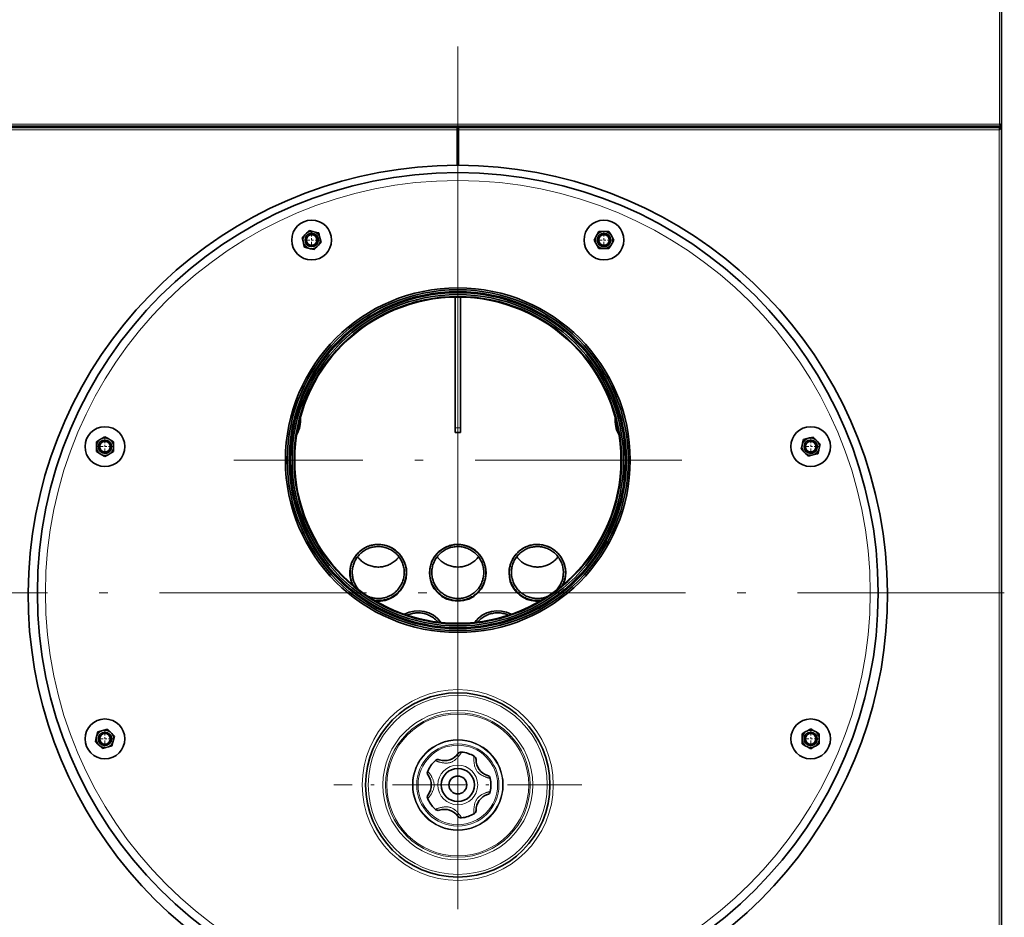
# Model space of a CAD drawing. Extents: x 0 to 420, y 0 to 297.
# Drawn here: x 47 to 104, y 173 to 225 of the extents above; entities that cross this region are included whole.
import ezdxf

# ---------------------------------------------------------------- set-up
doc = ezdxf.new("R2010")
doc.units = 0
doc.linetypes.add('DASHDOT', pattern=[18.5, 12, -3, 0.5, -3])

msp = doc.modelspace()

# ---------------------------------------------------------------- linework, layer by layer
at = {"color": 7, "lineweight": 13}
for p, q in [((103.991, 268.507), (103.991, 219.214)), ((41.16, 219.214), (103.991, 219.214)), ((72.537, 218.876), (41.175, 218.876)), ((72.614, 218.876), (103.975, 218.876)), ((103.975, 167.23), (103.975, 218.876))]:
    msp.add_line(p, q, dxfattribs=at)
at = {"color": 7, "lineweight": 35}
for p, q in [((104.114, 268.63), (104.114, 219.153)), ((41.037, 219.091), (104.114, 219.091)), ((72.537, 219.014), (41.098, 219.014)), ((72.614, 219.014), (104.052, 219.014)), ((104.114, 167.091), (104.114, 219.014))]:
    msp.add_line(p, q, dxfattribs=at)
at = {"color": 7, "linetype": 'DASHDOT', "lineweight": 13}
for p, q in [((72.575, 223.714), (72.575, 160.314)), ((72.575, 212.707), (72.575, 186.707)), ((85.575, 199.707), (59.575, 199.707)), ((104.275, 192.014), (40.875, 192.014))]:
    msp.add_line(p, q, dxfattribs=at)
at = {"color": 7, "lineweight": 35, "ltscale": 0.003462}
for p, q in [((72.537, 218.876), (72.537, 219.014)), ((72.614, 218.876), (72.614, 219.014))]:
    msp.add_line(p, q, dxfattribs=at)
at = {"color": 7, "lineweight": 35, "ltscale": 0.051347}
for p, q in [((72.537, 218.876), (72.537, 216.822)), ((72.614, 218.876), (72.614, 216.822))]:
    msp.add_line(p, q, dxfattribs=at)
at = {"color": 7, "lineweight": 35, "ltscale": 0.001923}
for p, q in [((101.421, 219.014), (101.421, 219.091)), ((102.575, 219.014), (102.575, 219.091)), ((104.114, 219.014), (104.114, 219.091))]:
    msp.add_line(p, q, dxfattribs=at)
at = {"color": 7, "lineweight": 13, "ltscale": 0.026923}
msp.add_line((101.421, 219.03), (102.498, 219.03), dxfattribs=at)
at = {"color": 7, "lineweight": 35, "ltscale": 0.001538}
for p, q in [((102.498, 219.03), (102.498, 219.091)), ((104.114, 219.014), (104.052, 219.014)), ((104.114, 219.091), (104.114, 219.153))]:
    msp.add_line(p, q, dxfattribs=at)
at = {"color": 7, "lineweight": 35, "ltscale": 0.000384521}
msp.add_line((102.498, 219.014), (102.498, 219.03), dxfattribs=at)
at = {"color": 7, "lineweight": 13, "ltscale": 0.001923}
for p, q in [((102.514, 219.091), (102.514, 219.014)), ((102.698, 219.014), (102.698, 219.091)), ((103.991, 219.014), (103.991, 219.091))]:
    msp.add_line(p, q, dxfattribs=at)
at = {"color": 7, "lineweight": 35, "ltscale": 0.005433}
for p, q in [((63.794, 212.886), (63.948, 213.039)), ((63.948, 213.039), (64.158, 212.983)), ((63.54, 212.631), (63.693, 212.785)), ((63.596, 212.421), (63.54, 212.631)), ((64.296, 212.946), (64.505, 212.89)), ((64.562, 212.68), (64.505, 212.89)), ((64.655, 212.332), (64.599, 212.542)), ((80.476, 212.482), (80.584, 212.67)), ((80.584, 212.293), (80.476, 212.482)), ((80.656, 212.793), (80.764, 212.982)), ((80.764, 212.982), (80.982, 212.982)), ((81.124, 212.982), (81.342, 212.982)), ((81.45, 212.793), (81.342, 212.982)), ((81.63, 212.482), (81.522, 212.67)), ((81.522, 212.293), (81.63, 212.482)), ((63.689, 212.073), (63.633, 212.283)), ((63.689, 212.073), (63.899, 212.017)), ((64.037, 211.98), (64.247, 211.924)), ((64.247, 211.924), (64.4, 212.078)), ((64.501, 212.179), (64.655, 212.332)), ((80.764, 211.982), (80.656, 212.17)), ((80.764, 211.982), (80.982, 211.982)), ((81.124, 211.982), (81.342, 211.982)), ((81.342, 211.982), (81.45, 212.17)), ((51.919, 200.961), (52.108, 201.069)), ((52.108, 201.069), (52.296, 200.961)), ((92.982, 200.994), (93.192, 201.05)), ((93.192, 201.05), (93.346, 200.896)), ((51.608, 200.781), (51.796, 200.889)), ((51.608, 200.563), (51.608, 200.781)), ((52.419, 200.889), (52.608, 200.781)), ((52.608, 200.563), (52.608, 200.781)), ((92.485, 200.343), (92.541, 200.553)), ((92.578, 200.69), (92.634, 200.9)), ((92.634, 200.9), (92.844, 200.957)), ((93.447, 200.795), (93.6, 200.642)), ((93.544, 200.432), (93.6, 200.642)), ((51.608, 200.203), (51.608, 200.421)), ((51.608, 200.203), (51.796, 200.095)), ((51.919, 200.023), (52.108, 199.915)), ((52.108, 199.915), (52.296, 200.023)), ((52.419, 200.095), (52.608, 200.203)), ((52.608, 200.203), (52.608, 200.421)), ((92.485, 200.343), (92.639, 200.189)), ((92.74, 200.088), (92.893, 199.934)), ((92.893, 199.934), (93.103, 199.991)), ((93.241, 200.028), (93.451, 200.084)), ((93.451, 200.084), (93.507, 200.294)), ((51.643, 183.735), (51.699, 183.945)), ((51.699, 183.945), (51.909, 184.001)), ((52.047, 184.038), (52.257, 184.094)), ((52.411, 183.94), (52.257, 184.094)), ((92.543, 183.825), (92.731, 183.934)), ((92.854, 184.005), (93.043, 184.114)), ((93.043, 184.114), (93.231, 184.005)), ((93.354, 183.934), (93.543, 183.825)), ((51.55, 183.387), (51.606, 183.597)), ((51.704, 183.233), (51.55, 183.387)), ((52.665, 183.686), (52.512, 183.839)), ((52.516, 183.128), (52.572, 183.338)), ((52.609, 183.476), (52.665, 183.686)), ((92.543, 183.608), (92.543, 183.825)), ((92.543, 183.248), (92.543, 183.465)), ((93.543, 183.608), (93.543, 183.825)), ((93.543, 183.248), (93.543, 183.465)), ((51.958, 182.979), (51.805, 183.132)), ((51.958, 182.979), (52.168, 183.035)), ((52.306, 183.072), (52.516, 183.128)), ((92.543, 183.248), (92.731, 183.139)), ((92.854, 183.068), (93.043, 182.959)), ((93.043, 182.959), (93.231, 183.068)), ((93.354, 183.139), (93.543, 183.248))]:
    msp.add_line(p, q, dxfattribs=at)
at = {"color": 7, "linetype": 'DASHDOT', "lineweight": 13, "ltscale": 0.025}
for p, q in [((64.597, 212.482), (63.597, 212.482)), ((64.097, 212.982), (64.097, 211.982)), ((81.553, 212.482), (80.553, 212.482)), ((81.053, 212.982), (81.053, 211.982)), ((52.608, 200.492), (51.608, 200.492)), ((52.108, 200.992), (52.108, 199.992)), ((93.543, 200.492), (92.543, 200.492)), ((93.043, 200.992), (93.043, 199.992)), ((52.108, 184.036), (52.108, 183.036)), ((93.043, 184.036), (93.043, 183.036)), ((52.608, 183.536), (51.608, 183.536)), ((93.543, 183.536), (92.543, 183.536))]:
    msp.add_line(p, q, dxfattribs=at)
at = {"color": 7, "lineweight": 35, "ltscale": 0.003568}
for p, q in [((63.794, 212.886), (63.693, 212.785)), ((64.296, 212.946), (64.158, 212.983)), ((64.599, 212.542), (64.562, 212.68)), ((80.656, 212.793), (80.584, 212.67)), ((81.124, 212.982), (80.982, 212.982)), ((81.522, 212.67), (81.45, 212.793)), ((63.596, 212.421), (63.633, 212.283)), ((63.899, 212.017), (64.037, 211.98)), ((64.4, 212.078), (64.501, 212.179)), ((80.584, 212.293), (80.656, 212.17)), ((80.982, 211.982), (81.124, 211.982)), ((81.45, 212.17), (81.522, 212.293)), ((51.608, 200.563), (51.608, 200.421)), ((51.919, 200.961), (51.796, 200.889)), ((52.419, 200.889), (52.296, 200.961)), ((52.608, 200.421), (52.608, 200.563)), ((92.578, 200.69), (92.541, 200.553)), ((92.982, 200.994), (92.844, 200.957)), ((93.447, 200.795), (93.346, 200.896)), ((51.796, 200.095), (51.919, 200.023)), ((52.296, 200.023), (52.419, 200.095)), ((92.639, 200.189), (92.74, 200.088)), ((93.103, 199.991), (93.241, 200.028)), ((93.507, 200.294), (93.544, 200.432)), ((52.047, 184.038), (51.909, 184.001)), ((52.512, 183.839), (52.411, 183.94)), ((92.854, 184.005), (92.731, 183.934)), ((93.354, 183.934), (93.231, 184.005)), ((51.643, 183.735), (51.606, 183.597)), ((52.572, 183.338), (52.609, 183.476)), ((92.543, 183.608), (92.543, 183.465)), ((93.543, 183.465), (93.543, 183.608)), ((51.704, 183.233), (51.805, 183.132)), ((52.168, 183.035), (52.306, 183.072)), ((92.731, 183.139), (92.854, 183.068)), ((93.231, 183.068), (93.354, 183.139))]:
    msp.add_line(p, q, dxfattribs=at)
at = {"color": 7, "lineweight": 35, "ltscale": 0.189548}
for p, q in [((72.421, 201.585), (72.421, 209.167)), ((72.729, 201.585), (72.729, 209.167))]:
    msp.add_line(p, q, dxfattribs=at)
at = {"color": 7, "lineweight": 35, "ltscale": 0.003122}
msp.add_line((63.437, 202.158), (63.437, 202.033), dxfattribs=at)
at = {"color": 7, "lineweight": 35, "ltscale": 0.00312}
msp.add_line((81.714, 202.158), (81.714, 202.033), dxfattribs=at)
at = {"color": 7, "lineweight": 13, "ltscale": 0.007692}
msp.add_line((72.729, 201.585), (72.421, 201.585), dxfattribs=at)
at = {"color": 7, "lineweight": 35, "ltscale": 0.006575}
for p, q in [((72.421, 201.585), (72.421, 201.322)), ((72.729, 201.585), (72.729, 201.322))]:
    msp.add_line(p, q, dxfattribs=at)
at = {"color": 7, "lineweight": 35, "ltscale": 0.007692}
msp.add_line((72.729, 201.322), (72.421, 201.322), dxfattribs=at)
at = {"color": 7, "lineweight": 35, "ltscale": 0.00511}
for p, q in [((66.329, 193.393), (66.329, 193.188)), ((70.944, 193.393), (70.944, 193.188)), ((75.56, 193.393), (75.56, 193.188))]:
    msp.add_line(p, q, dxfattribs=at)
at = {"color": 7, "lineweight": 35, "ltscale": 0.005107}
for p, q in [((69.591, 193.393), (69.591, 193.188)), ((74.206, 193.393), (74.206, 193.188)), ((78.821, 193.393), (78.821, 193.188))]:
    msp.add_line(p, q, dxfattribs=at)
at = {"color": 7, "linetype": 'DASHDOT', "lineweight": 13, "ltscale": 0.36}
for p, q in [((72.575, 188.06), (72.575, 173.66)), ((79.775, 180.86), (65.375, 180.86))]:
    msp.add_line(p, q, dxfattribs=at)
at = {"color": 7, "lineweight": 13, "ltscale": 0.000557996}
msp.add_line((71.273, 182.275), (71.293, 182.267), dxfattribs=at)
at = {"color": 7, "lineweight": 35, "ltscale": 0.000330186}
msp.add_line((71.501, 182.325), (71.514, 182.321), dxfattribs=at)
at = {"color": 7, "lineweight": 13, "ltscale": 0.000558111}
msp.add_line((74.439, 180.476), (74.46, 180.481), dxfattribs=at)
at = {"color": 7, "lineweight": 35, "ltscale": 0.000330294}
msp.add_line((74.292, 180.303), (74.305, 180.307), dxfattribs=at)
at = {"color": 7, "lineweight": 35, "ltscale": 0.000330609}
msp.add_line((72.583, 179.044), (72.575, 179.055), dxfattribs=at)
at = {"color": 7, "lineweight": 13, "ltscale": 0.000557949}
msp.add_line((72.797, 178.95), (72.785, 178.969), dxfattribs=at)
at = {"color": 7, "lineweight": 35}
for points in [[(104.114, 219.014), (104.113, 219.007), (104.112, 219), (104.109, 218.992), (104.106, 218.985), (104.102, 218.978), (104.097, 218.97), (104.091, 218.963), (104.084, 218.956), (104.077, 218.949), (104.069, 218.941), (104.06, 218.934), (104.051, 218.927), (104.041, 218.919), (104.031, 218.912), (104.02, 218.905), (104.009, 218.898), (103.998, 218.89), (103.987, 218.883), (103.975, 218.876)], [(104.052, 219.014), (104.048, 219.014), (104.044, 219.012), (104.04, 219.01), (104.036, 219.007), (104.032, 219.003), (104.028, 218.998), (104.024, 218.992), (104.02, 218.985), (104.016, 218.978), (104.012, 218.97), (104.008, 218.961), (104.003, 218.951), (103.999, 218.942), (103.995, 218.931), (103.991, 218.921), (103.987, 218.91), (103.983, 218.899), (103.979, 218.887), (103.975, 218.876)], [(104.052, 219.014), (104.052, 219.007), (104.051, 219), (104.05, 218.992), (104.048, 218.985), (104.046, 218.978), (104.043, 218.97), (104.04, 218.963), (104.036, 218.956), (104.032, 218.949), (104.027, 218.941), (104.022, 218.934), (104.017, 218.927), (104.012, 218.919), (104.006, 218.912), (104, 218.905), (103.994, 218.898), (103.988, 218.89), (103.981, 218.883), (103.975, 218.876)], [(104.029, 218.944), (104.025, 218.941), (104.021, 218.938), (104.017, 218.933), (104.013, 218.929), (104.008, 218.924), (104.004, 218.919), (104, 218.913), (103.996, 218.907), (103.992, 218.901), (103.988, 218.895), (103.983, 218.889), (103.979, 218.882), (103.975, 218.876)], [(103.991, 219.214), (103.996, 219.211), (104.002, 219.207), (104.007, 219.203), (104.013, 219.2), (104.018, 219.196), (104.023, 219.192), (104.028, 219.189), (104.032, 219.185), (104.036, 219.181), (104.04, 219.178)], [(103.991, 219.214), (104.001, 219.211), (104.011, 219.208), (104.021, 219.204), (104.03, 219.201), (104.04, 219.198), (104.049, 219.195), (104.058, 219.192), (104.066, 219.188), (104.074, 219.185), (104.081, 219.182), (104.088, 219.179), (104.094, 219.175), (104.099, 219.172), (104.103, 219.169), (104.107, 219.166), (104.11, 219.162), (104.112, 219.159), (104.113, 219.156), (104.114, 219.153)], [(104.114, 219.091), (104.107, 219.092), (104.101, 219.093), (104.094, 219.095), (104.088, 219.098), (104.081, 219.101), (104.075, 219.106), (104.068, 219.111), (104.062, 219.117), (104.055, 219.124), (104.049, 219.131), (104.042, 219.139), (104.036, 219.147), (104.029, 219.156), (104.023, 219.165), (104.016, 219.174), (104.01, 219.184), (104.003, 219.194), (103.997, 219.204), (103.991, 219.214)], [(104.114, 219.153), (104.107, 219.153), (104.101, 219.154), (104.094, 219.155), (104.088, 219.156), (104.081, 219.158), (104.075, 219.16), (104.068, 219.163), (104.062, 219.166), (104.055, 219.169), (104.049, 219.173), (104.042, 219.176), (104.036, 219.181), (104.029, 219.185), (104.023, 219.189), (104.016, 219.194), (104.01, 219.199), (104.003, 219.204), (103.997, 219.209), (103.991, 219.214)], [(63.242, 201.261), (63.274, 201.324), (63.304, 201.388), (63.33, 201.454), (63.354, 201.521), (63.375, 201.588), (63.393, 201.657), (63.408, 201.726), (63.419, 201.796), (63.428, 201.866), (63.434, 201.937), (63.437, 202.033)], [(63.437, 202.033), (63.436, 202.088), (63.433, 202.144)], [(81.717, 202.144), (81.715, 202.088), (81.714, 202.033)], [(81.714, 202.033), (81.715, 201.962), (81.72, 201.892), (81.727, 201.821), (81.738, 201.751), (81.752, 201.682), (81.769, 201.613), (81.788, 201.545), (81.811, 201.478), (81.837, 201.411), (81.865, 201.347), (81.908, 201.261)], [(69.591, 193.188), (69.589, 193.259), (69.584, 193.33), (69.577, 193.4), (69.566, 193.47), (69.552, 193.54), (69.535, 193.609), (69.516, 193.677), (69.493, 193.744), (69.467, 193.81), (69.439, 193.875), (69.408, 193.938), (69.374, 194.001), (69.337, 194.061), (69.298, 194.12), (69.256, 194.177), (69.212, 194.233), (69.165, 194.286), (69.116, 194.338), (69.065, 194.387), (69.012, 194.434), (68.957, 194.478), (68.9, 194.52), (68.841, 194.56), (68.781, 194.597), (68.719, 194.631), (68.656, 194.663), (68.591, 194.692), (68.525, 194.718), (68.458, 194.741), (68.39, 194.761), (68.321, 194.778), (68.252, 194.792), (68.182, 194.804), (68.111, 194.812), (68.041, 194.817), (67.97, 194.819), (67.899, 194.818), (67.828, 194.813), (67.758, 194.806), (67.688, 194.796), (67.618, 194.783), (67.549, 194.766), (67.481, 194.747), (67.414, 194.725), (67.347, 194.699), (67.282, 194.671), (67.219, 194.641), (67.156, 194.607), (67.095, 194.571), (67.036, 194.532), (66.978, 194.491), (66.923, 194.447), (66.869, 194.4), (66.817, 194.352), (66.768, 194.301), (66.721, 194.248), (66.676, 194.194), (66.633, 194.137), (66.593, 194.078), (66.556, 194.018), (66.521, 193.956), (66.489, 193.893), (66.46, 193.829), (66.434, 193.763), (66.41, 193.696), (66.389, 193.628), (66.372, 193.56), (66.357, 193.49), (66.346, 193.42), (66.337, 193.35), (66.332, 193.279), (66.329, 193.209), (66.329, 193.188)], [(74.206, 193.188), (74.204, 193.259), (74.2, 193.33), (74.192, 193.4), (74.181, 193.47), (74.168, 193.54), (74.151, 193.609), (74.131, 193.677), (74.108, 193.744), (74.083, 193.81), (74.054, 193.875), (74.023, 193.938), (73.989, 194.001), (73.952, 194.061), (73.913, 194.12), (73.872, 194.177), (73.827, 194.233), (73.781, 194.286), (73.732, 194.338), (73.681, 194.387), (73.628, 194.434), (73.573, 194.478), (73.516, 194.52), (73.457, 194.56), (73.396, 194.597), (73.334, 194.631), (73.271, 194.663), (73.206, 194.692), (73.14, 194.718), (73.073, 194.741), (73.005, 194.761), (72.937, 194.778), (72.867, 194.792), (72.797, 194.804), (72.727, 194.812), (72.656, 194.817), (72.585, 194.819), (72.514, 194.818), (72.444, 194.813), (72.373, 194.806), (72.303, 194.796), (72.234, 194.783), (72.165, 194.766), (72.096, 194.747), (72.029, 194.725), (71.963, 194.699), (71.898, 194.671), (71.834, 194.641), (71.772, 194.607), (71.711, 194.571), (71.651, 194.532), (71.594, 194.491), (71.538, 194.447), (71.484, 194.4), (71.433, 194.352), (71.383, 194.301), (71.336, 194.248), (71.291, 194.194), (71.249, 194.137), (71.209, 194.078), (71.171, 194.018), (71.137, 193.956), (71.105, 193.893), (71.075, 193.829), (71.049, 193.763), (71.025, 193.696), (71.005, 193.628), (70.987, 193.56), (70.973, 193.49), (70.961, 193.42), (70.952, 193.35), (70.947, 193.279), (70.944, 193.209), (70.944, 193.188)], [(78.821, 193.188), (78.82, 193.259), (78.815, 193.33), (78.807, 193.4), (78.797, 193.47), (78.783, 193.54), (78.766, 193.609), (78.746, 193.677), (78.724, 193.744), (78.698, 193.81), (78.67, 193.875), (78.638, 193.938), (78.605, 194.001), (78.568, 194.061), (78.529, 194.12), (78.487, 194.177), (78.443, 194.233), (78.396, 194.286), (78.347, 194.338), (78.296, 194.387), (78.243, 194.434), (78.188, 194.478), (78.131, 194.52), (78.072, 194.56), (78.012, 194.597), (77.95, 194.631), (77.886, 194.663), (77.822, 194.692), (77.756, 194.718), (77.689, 194.741), (77.621, 194.761), (77.552, 194.778), (77.483, 194.792), (77.413, 194.804), (77.342, 194.812), (77.272, 194.817), (77.201, 194.819), (77.13, 194.818), (77.059, 194.813), (76.989, 194.806), (76.919, 194.796), (76.849, 194.783), (76.78, 194.766), (76.712, 194.747), (76.644, 194.725), (76.578, 194.699), (76.513, 194.671), (76.449, 194.641), (76.387, 194.607), (76.326, 194.571), (76.267, 194.532), (76.209, 194.491), (76.154, 194.447), (76.1, 194.4), (76.048, 194.352), (75.999, 194.301), (75.952, 194.248), (75.907, 194.194), (75.864, 194.137), (75.824, 194.078), (75.787, 194.018), (75.752, 193.956), (75.72, 193.893), (75.691, 193.829), (75.664, 193.763), (75.641, 193.696), (75.62, 193.628), (75.603, 193.56), (75.588, 193.49), (75.576, 193.42), (75.568, 193.35), (75.562, 193.279), (75.56, 193.209), (75.56, 193.188)], [(69.467, 193.188), (69.466, 193.256), (69.461, 193.324), (69.454, 193.392), (69.443, 193.459), (69.429, 193.526), (69.412, 193.592), (69.393, 193.657), (69.37, 193.722), (69.344, 193.785), (69.316, 193.847), (69.285, 193.907), (69.251, 193.966), (69.215, 194.024), (69.176, 194.08), (69.134, 194.134), (69.09, 194.186), (69.044, 194.236), (68.995, 194.284), (68.945, 194.329), (68.892, 194.373), (68.838, 194.414), (68.781, 194.452), (68.724, 194.488), (68.664, 194.521), (68.603, 194.552), (68.541, 194.579), (68.477, 194.604), (68.413, 194.626), (68.347, 194.645), (68.281, 194.661), (68.214, 194.674), (68.147, 194.684), (68.079, 194.691), (68.011, 194.695), (67.943, 194.696), (67.875, 194.693), (67.807, 194.688), (67.739, 194.679), (67.672, 194.668), (67.605, 194.653), (67.54, 194.636), (67.475, 194.616), (67.411, 194.592), (67.348, 194.566), (67.286, 194.537), (67.226, 194.505), (67.167, 194.471), (67.11, 194.433), (67.054, 194.394), (67.001, 194.352), (66.949, 194.307), (66.9, 194.26), (66.852, 194.211), (66.807, 194.16), (66.765, 194.107), (66.724, 194.052), (66.686, 193.996), (66.651, 193.937), (66.619, 193.877), (66.589, 193.816), (66.562, 193.753), (66.538, 193.69), (66.517, 193.625), (66.498, 193.559), (66.483, 193.493), (66.471, 193.426), (66.462, 193.358), (66.456, 193.291), (66.452, 193.188)], [(74.083, 193.188), (74.081, 193.256), (74.077, 193.324), (74.069, 193.392), (74.058, 193.459), (74.044, 193.526), (74.028, 193.592), (74.008, 193.657), (73.985, 193.722), (73.96, 193.785), (73.931, 193.847), (73.9, 193.907), (73.866, 193.966), (73.83, 194.024), (73.791, 194.08), (73.749, 194.134), (73.705, 194.186), (73.659, 194.236), (73.611, 194.284), (73.56, 194.329), (73.508, 194.373), (73.453, 194.414), (73.397, 194.452), (73.339, 194.488), (73.279, 194.521), (73.218, 194.552), (73.156, 194.579), (73.093, 194.604), (73.028, 194.626), (72.963, 194.645), (72.896, 194.661), (72.83, 194.674), (72.762, 194.684), (72.694, 194.691), (72.626, 194.695), (72.558, 194.696), (72.49, 194.693), (72.422, 194.688), (72.355, 194.679), (72.287, 194.668), (72.221, 194.653), (72.155, 194.636), (72.09, 194.616), (72.026, 194.592), (71.963, 194.566), (71.901, 194.537), (71.841, 194.505), (71.782, 194.471), (71.725, 194.433), (71.67, 194.394), (71.616, 194.352), (71.565, 194.307), (71.515, 194.26), (71.468, 194.211), (71.423, 194.16), (71.38, 194.107), (71.34, 194.052), (71.302, 193.996), (71.267, 193.937), (71.234, 193.877), (71.204, 193.816), (71.177, 193.753), (71.153, 193.69), (71.132, 193.625), (71.114, 193.559), (71.099, 193.493), (71.086, 193.426), (71.077, 193.358), (71.071, 193.291), (71.067, 193.188)], [(78.698, 193.188), (78.697, 193.256), (78.692, 193.324), (78.684, 193.392), (78.674, 193.459), (78.66, 193.526), (78.643, 193.592), (78.623, 193.657), (78.601, 193.722), (78.575, 193.785), (78.547, 193.847), (78.516, 193.907), (78.482, 193.966), (78.445, 194.024), (78.406, 194.08), (78.365, 194.134), (78.321, 194.186), (78.275, 194.236), (78.226, 194.284), (78.176, 194.329), (78.123, 194.373), (78.069, 194.414), (78.012, 194.452), (77.954, 194.488), (77.895, 194.521), (77.834, 194.552), (77.772, 194.579), (77.708, 194.604), (77.644, 194.626), (77.578, 194.645), (77.512, 194.661), (77.445, 194.674), (77.378, 194.684), (77.31, 194.691), (77.242, 194.695), (77.174, 194.696), (77.106, 194.693), (77.038, 194.688), (76.97, 194.679), (76.903, 194.668), (76.836, 194.653), (76.77, 194.636), (76.705, 194.616), (76.641, 194.592), (76.578, 194.566), (76.517, 194.537), (76.457, 194.505), (76.398, 194.471), (76.341, 194.433), (76.285, 194.394), (76.232, 194.352), (76.18, 194.307), (76.131, 194.26), (76.083, 194.211), (76.038, 194.16), (75.995, 194.107), (75.955, 194.052), (75.917, 193.996), (75.882, 193.937), (75.85, 193.877), (75.82, 193.816), (75.793, 193.753), (75.769, 193.69), (75.747, 193.625), (75.729, 193.559), (75.714, 193.493), (75.702, 193.426), (75.692, 193.358), (75.686, 193.291), (75.683, 193.188)], [(66.76, 194.101), (66.802, 194.048), (66.847, 193.997), (66.894, 193.947), (66.944, 193.9), (66.995, 193.856), (67.048, 193.813), (67.104, 193.773), (67.161, 193.736), (67.219, 193.701), (67.279, 193.669), (67.341, 193.639), (67.403, 193.613), (67.467, 193.589), (67.532, 193.568), (67.598, 193.551), (67.665, 193.536), (67.732, 193.524), (67.799, 193.515), (67.867, 193.509), (67.935, 193.507), (68.003, 193.507), (68.071, 193.511), (68.139, 193.517), (68.207, 193.527), (68.274, 193.54), (68.34, 193.555), (68.405, 193.574), (68.47, 193.596), (68.534, 193.62), (68.596, 193.647), (68.657, 193.678), (68.717, 193.71), (68.775, 193.746), (68.832, 193.784), (68.886, 193.825), (68.939, 193.868), (68.99, 193.913), (69.038, 193.961), (69.085, 194.011), (69.129, 194.063), (69.16, 194.101)], [(71.375, 194.101), (71.418, 194.048), (71.463, 193.997), (71.51, 193.947), (71.559, 193.9), (71.61, 193.856), (71.664, 193.813), (71.719, 193.773), (71.776, 193.736), (71.835, 193.701), (71.895, 193.669), (71.956, 193.639), (72.019, 193.613), (72.083, 193.589), (72.148, 193.568), (72.213, 193.551), (72.28, 193.536), (72.347, 193.524), (72.415, 193.515), (72.482, 193.509), (72.551, 193.507), (72.619, 193.507), (72.687, 193.511), (72.755, 193.517), (72.822, 193.527), (72.889, 193.54), (72.955, 193.555), (73.021, 193.574), (73.085, 193.596), (73.149, 193.62), (73.211, 193.647), (73.273, 193.678), (73.332, 193.71), (73.39, 193.746), (73.447, 193.784), (73.502, 193.825), (73.554, 193.868), (73.605, 193.913), (73.654, 193.961), (73.7, 194.011), (73.745, 194.063), (73.775, 194.101)], [(75.991, 194.101), (76.033, 194.048), (76.078, 193.997), (76.125, 193.947), (76.174, 193.9), (76.226, 193.856), (76.279, 193.813), (76.334, 193.773), (76.391, 193.736), (76.45, 193.701), (76.51, 193.669), (76.571, 193.639), (76.634, 193.613), (76.698, 193.589), (76.763, 193.568), (76.829, 193.551), (76.895, 193.536), (76.962, 193.524), (77.03, 193.515), (77.098, 193.509), (77.166, 193.507), (77.234, 193.507), (77.302, 193.511), (77.37, 193.517), (77.437, 193.527), (77.504, 193.54), (77.571, 193.555), (77.636, 193.574), (77.701, 193.596), (77.764, 193.62), (77.827, 193.647), (77.888, 193.678), (77.948, 193.71), (78.006, 193.746), (78.062, 193.784), (78.117, 193.825), (78.17, 193.868), (78.221, 193.913), (78.269, 193.961), (78.316, 194.011), (78.36, 194.063), (78.39, 194.101)], [(66.329, 193.188), (66.331, 193.117), (66.335, 193.047), (66.343, 192.976), (66.354, 192.906), (66.367, 192.837), (66.384, 192.768), (66.404, 192.7), (66.427, 192.633), (66.452, 192.567), (66.481, 192.502), (66.507, 192.447)], [(66.452, 193.188), (66.454, 193.12), (66.458, 193.052), (66.466, 192.984), (66.477, 192.917), (66.49, 192.85), (66.507, 192.784), (66.527, 192.719), (66.55, 192.655), (66.575, 192.592), (66.603, 192.53), (66.635, 192.469), (66.668, 192.41), (66.705, 192.353), (66.744, 192.297), (66.785, 192.243), (66.829, 192.191), (66.833, 192.187)], [(67.389, 191.793), (67.453, 191.769), (67.517, 191.747), (67.583, 191.729), (67.649, 191.713), (67.716, 191.701), (67.784, 191.691), (67.851, 191.685), (67.919, 191.681), (67.988, 191.681), (68.056, 191.684), (68.124, 191.69), (68.191, 191.699), (68.258, 191.711), (68.325, 191.726), (68.39, 191.744), (68.455, 191.765), (68.519, 191.788), (68.582, 191.815), (68.643, 191.845), (68.703, 191.877), (68.762, 191.912), (68.819, 191.949), (68.874, 191.989), (68.927, 192.032), (68.978, 192.077), (69.027, 192.124), (69.074, 192.173), (69.119, 192.225), (69.162, 192.278), (69.201, 192.333), (69.239, 192.39), (69.274, 192.449), (69.306, 192.509), (69.335, 192.57), (69.362, 192.633), (69.385, 192.697), (69.406, 192.762), (69.424, 192.828), (69.438, 192.894), (69.45, 192.961), (69.459, 193.029), (69.465, 193.097), (69.467, 193.188)], [(67.742, 191.572), (67.813, 191.564), (67.884, 191.559), (67.954, 191.558), (68.025, 191.559), (68.096, 191.563), (68.167, 191.571), (68.237, 191.581), (68.306, 191.595), (68.375, 191.611), (68.443, 191.631), (68.51, 191.653), (68.577, 191.679), (68.642, 191.707), (68.705, 191.738), (68.768, 191.772), (68.828, 191.808), (68.888, 191.847), (68.945, 191.889), (69, 191.933), (69.054, 191.979), (69.106, 192.028), (69.155, 192.079), (69.202, 192.132), (69.247, 192.187), (69.289, 192.244), (69.329, 192.302), (69.366, 192.363), (69.401, 192.424), (69.432, 192.488), (69.461, 192.552), (69.488, 192.618), (69.511, 192.685), (69.531, 192.753), (69.549, 192.822), (69.563, 192.891), (69.575, 192.961), (69.583, 193.031), (69.588, 193.102), (69.591, 193.188)], [(70.944, 193.188), (70.946, 193.117), (70.951, 193.047), (70.958, 192.976), (70.969, 192.906), (70.983, 192.837), (70.999, 192.768), (71.019, 192.7), (71.042, 192.633), (71.068, 192.567), (71.096, 192.502), (71.127, 192.438), (71.161, 192.376), (71.198, 192.315), (71.237, 192.256), (71.279, 192.199), (71.323, 192.144), (71.37, 192.09), (71.418, 192.039), (71.469, 191.99), (71.523, 191.943), (71.578, 191.898), (71.635, 191.856), (71.693, 191.817), (71.754, 191.78), (71.816, 191.745), (71.879, 191.714), (71.944, 191.685), (72.01, 191.659), (72.077, 191.636), (72.145, 191.615), (72.214, 191.598), (72.283, 191.584), (72.353, 191.573), (72.423, 191.565), (72.494, 191.56), (72.565, 191.558), (72.636, 191.559), (72.707, 191.563), (72.777, 191.57), (72.847, 191.581), (72.917, 191.594), (72.986, 191.61), (73.054, 191.63), (73.121, 191.652), (73.187, 191.677), (73.252, 191.705), (73.316, 191.736), (73.379, 191.769), (73.44, 191.806), (73.499, 191.845), (73.556, 191.886), (73.612, 191.93), (73.666, 191.976), (73.717, 192.025), (73.767, 192.075), (73.814, 192.128), (73.859, 192.183), (73.901, 192.24), (73.941, 192.298), (73.979, 192.358), (74.014, 192.42), (74.046, 192.483), (74.075, 192.548), (74.101, 192.614), (74.125, 192.68), (74.145, 192.748), (74.163, 192.817), (74.178, 192.886), (74.189, 192.956), (74.198, 193.026), (74.203, 193.097), (74.206, 193.168), (74.206, 193.188)], [(71.067, 193.188), (71.069, 193.12), (71.074, 193.052), (71.081, 192.984), (71.092, 192.917), (71.106, 192.85), (71.123, 192.784), (71.142, 192.719), (71.165, 192.655), (71.19, 192.592), (71.219, 192.53), (71.25, 192.469), (71.284, 192.41), (71.32, 192.353), (71.359, 192.297), (71.401, 192.243), (71.445, 192.191), (71.491, 192.141), (71.539, 192.093), (71.59, 192.047), (71.643, 192.004), (71.697, 191.963), (71.753, 191.924), (71.811, 191.889), (71.871, 191.855), (71.932, 191.825), (71.994, 191.797), (72.058, 191.772), (72.122, 191.75), (72.188, 191.731), (72.254, 191.715), (72.321, 191.702), (72.388, 191.692), (72.456, 191.686), (72.524, 191.682), (72.592, 191.681), (72.66, 191.683), (72.728, 191.689), (72.796, 191.697), (72.863, 191.708), (72.929, 191.723), (72.995, 191.74), (73.06, 191.761), (73.124, 191.784), (73.187, 191.811), (73.249, 191.84), (73.309, 191.871), (73.368, 191.906), (73.425, 191.943), (73.48, 191.983), (73.534, 192.025), (73.586, 192.069), (73.635, 192.116), (73.682, 192.165), (73.728, 192.216), (73.77, 192.269), (73.811, 192.324), (73.848, 192.381), (73.884, 192.439), (73.916, 192.499), (73.946, 192.56), (73.973, 192.623), (73.997, 192.687), (74.018, 192.751), (74.036, 192.817), (74.052, 192.883), (74.064, 192.95), (74.073, 193.018), (74.079, 193.086), (74.083, 193.188)], [(75.56, 193.188), (75.561, 193.117), (75.566, 193.047), (75.574, 192.976), (75.584, 192.906), (75.598, 192.837), (75.615, 192.768), (75.635, 192.7), (75.657, 192.633), (75.683, 192.567), (75.711, 192.502), (75.743, 192.438), (75.777, 192.376), (75.813, 192.315), (75.852, 192.256), (75.894, 192.199), (75.938, 192.144), (75.985, 192.09), (76.034, 192.039), (76.085, 191.99), (76.138, 191.943), (76.193, 191.898), (76.25, 191.856), (76.309, 191.817), (76.369, 191.78), (76.431, 191.745), (76.495, 191.714), (76.559, 191.685), (76.625, 191.659), (76.692, 191.636), (76.76, 191.615), (76.829, 191.598), (76.898, 191.584), (76.968, 191.573), (77.039, 191.565), (77.109, 191.56), (77.18, 191.558), (77.251, 191.559), (77.322, 191.563), (77.408, 191.572)], [(75.683, 193.188), (75.684, 193.12), (75.689, 193.052), (75.697, 192.984), (75.707, 192.917), (75.721, 192.85), (75.738, 192.784), (75.758, 192.719), (75.78, 192.655), (75.806, 192.592), (75.834, 192.53), (75.865, 192.469), (75.899, 192.41), (75.936, 192.353), (75.975, 192.297), (76.016, 192.243), (76.06, 192.191), (76.106, 192.141), (76.155, 192.093), (76.205, 192.047), (76.258, 192.004), (76.313, 191.963), (76.369, 191.924), (76.427, 191.889), (76.486, 191.855), (76.547, 191.825), (76.609, 191.797), (76.673, 191.772), (76.737, 191.75), (76.803, 191.731), (76.869, 191.715), (76.936, 191.702), (77.003, 191.692), (77.071, 191.686), (77.139, 191.682), (77.207, 191.681), (77.276, 191.683), (77.343, 191.689), (77.411, 191.697), (77.478, 191.708), (77.545, 191.723), (77.611, 191.74), (77.676, 191.761), (77.761, 191.793)], [(78.317, 192.187), (78.361, 192.239), (78.403, 192.293), (78.442, 192.348), (78.479, 192.406), (78.513, 192.465), (78.545, 192.525), (78.573, 192.587), (78.599, 192.65), (78.622, 192.714), (78.642, 192.779), (78.659, 192.845), (78.673, 192.912), (78.684, 192.979), (78.692, 193.047), (78.696, 193.115), (78.698, 193.183), (78.698, 193.188)], [(78.643, 192.447), (78.674, 192.511), (78.702, 192.576), (78.727, 192.642), (78.749, 192.709), (78.769, 192.777), (78.785, 192.846), (78.798, 192.916), (78.809, 192.986), (78.816, 193.057), (78.82, 193.127), (78.821, 193.188)], [(66.44, 192.596), (66.425, 192.604), (66.41, 192.612)], [(69.509, 192.612), (69.494, 192.604), (69.479, 192.596)], [(71.056, 192.596), (71.041, 192.604), (71.026, 192.612)], [(74.124, 192.612), (74.109, 192.604), (74.094, 192.596)], [(75.671, 192.596), (75.656, 192.604), (75.641, 192.612)], [(78.74, 192.612), (78.725, 192.604), (78.71, 192.596)], [(68.748, 191.761), (68.739, 191.737), (68.731, 191.714)], [(71.804, 191.713), (71.796, 191.737), (71.787, 191.761)], [(73.364, 191.761), (73.355, 191.737), (73.346, 191.714)], [(76.42, 191.713), (76.411, 191.737), (76.402, 191.761)], [(71.419, 190.316), (71.374, 190.367), (71.326, 190.416), (71.277, 190.463), (71.225, 190.507), (71.171, 190.549), (71.116, 190.589), (71.059, 190.626), (71, 190.66), (70.94, 190.692), (70.878, 190.721), (70.815, 190.747), (70.751, 190.77), (70.686, 190.791), (70.62, 190.808), (70.554, 190.823), (70.486, 190.834), (70.419, 190.843), (70.351, 190.848), (70.283, 190.85), (70.215, 190.849), (70.147, 190.845), (70.079, 190.838), (70.011, 190.828), (69.945, 190.815), (69.878, 190.799), (69.813, 190.78), (69.748, 190.758), (69.685, 190.733), (69.638, 190.712)], [(75.512, 190.712), (75.45, 190.739), (75.386, 190.764), (75.321, 190.785), (75.256, 190.803), (75.189, 190.819), (75.122, 190.831), (75.055, 190.84), (74.987, 190.847), (74.919, 190.85), (74.851, 190.85), (74.783, 190.847), (74.715, 190.841), (74.647, 190.832), (74.58, 190.819), (74.514, 190.804), (74.448, 190.786), (74.383, 190.765), (74.32, 190.741), (74.257, 190.714), (74.196, 190.684), (74.136, 190.652), (74.077, 190.617), (74.02, 190.579), (73.965, 190.539), (73.912, 190.496), (73.861, 190.451), (73.812, 190.404), (73.765, 190.355), (73.731, 190.316)], [(71.59, 190.296), (71.547, 190.353), (71.502, 190.408), (71.455, 190.46), (71.405, 190.511), (71.356, 190.556)], [(73.794, 190.557), (73.742, 190.508), (73.693, 190.457), (73.645, 190.405), (73.6, 190.35), (73.56, 190.296)]]:
    msp.add_lwpolyline(points, dxfattribs=at)
at = {"color": 7, "lineweight": 13}
for points in [[(72.797, 182.771), (72.796, 182.77), (72.795, 182.767), (72.792, 182.763), (72.789, 182.757), (72.784, 182.749), (72.779, 182.74), (72.772, 182.729), (72.764, 182.717), (72.755, 182.703), (72.745, 182.687), (72.734, 182.67), (72.721, 182.652), (72.708, 182.632), (72.693, 182.611), (72.676, 182.589), (72.659, 182.566), (72.64, 182.541), (72.619, 182.516), (72.597, 182.491), (72.574, 182.464), (72.55, 182.438), (72.524, 182.411), (72.497, 182.384), (72.469, 182.358), (72.439, 182.332), (72.408, 182.307), (72.376, 182.284), (72.344, 182.261), (72.31, 182.239), (72.275, 182.22), (72.239, 182.202), (72.202, 182.186), (72.165, 182.172), (72.127, 182.159), (72.088, 182.149), (72.049, 182.141), (72.01, 182.135), (71.97, 182.131), (71.93, 182.129), (71.89, 182.129), (71.85, 182.13), (71.81, 182.132), (71.772, 182.136), (71.733, 182.141), (71.696, 182.146), (71.66, 182.153), (71.625, 182.16), (71.591, 182.168), (71.559, 182.176), (71.528, 182.184), (71.498, 182.193), (71.471, 182.201), (71.445, 182.21), (71.421, 182.218), (71.399, 182.226), (71.378, 182.233), (71.359, 182.24), (71.343, 182.247), (71.328, 182.253), (71.314, 182.258), (71.303, 182.263), (71.293, 182.267)], [(73.81, 181.535), (73.776, 181.566), (73.743, 181.599), (73.713, 181.633), (73.685, 181.67), (73.659, 181.708), (73.636, 181.747), (73.615, 181.788), (73.596, 181.83), (73.58, 181.873), (73.566, 181.917), (73.553, 181.961), (73.543, 182.004), (73.534, 182.048), (73.527, 182.091), (73.521, 182.133), (73.517, 182.174), (73.514, 182.213), (73.511, 182.251), (73.51, 182.286), (73.509, 182.32), (73.509, 182.351), (73.51, 182.38), (73.51, 182.407), (73.511, 182.432), (73.512, 182.453), (73.513, 182.473), (73.515, 182.489), (73.516, 182.504), (73.517, 182.515), (73.518, 182.524), (73.518, 182.531), (73.518, 182.535), (73.519, 182.536)], [(70.827, 181.661), (70.828, 181.661), (70.83, 181.658), (70.833, 181.655), (70.838, 181.649), (70.844, 181.642), (70.851, 181.633), (70.86, 181.623), (70.87, 181.611), (70.881, 181.598), (70.893, 181.583), (70.906, 181.566), (70.92, 181.548), (70.936, 181.528), (70.952, 181.506), (70.968, 181.482), (70.986, 181.457), (71.003, 181.43), (71.022, 181.402), (71.04, 181.372), (71.058, 181.34), (71.076, 181.308), (71.094, 181.273), (71.11, 181.238), (71.127, 181.201), (71.142, 181.164), (71.155, 181.126), (71.168, 181.087), (71.178, 181.047), (71.187, 181.007), (71.194, 180.966), (71.199, 180.926), (71.201, 180.885), (71.201, 180.844), (71.199, 180.803), (71.195, 180.762), (71.189, 180.722)], [(74.46, 181.24), (74.46, 181.24), (74.457, 181.24), (74.454, 181.241), (74.449, 181.242), (74.442, 181.244), (74.434, 181.246), (74.425, 181.248), (74.414, 181.251), (74.401, 181.254), (74.388, 181.257), (74.372, 181.261), (74.356, 181.266), (74.338, 181.271), (74.319, 181.276), (74.299, 181.283), (74.277, 181.289), (74.254, 181.297), (74.23, 181.305), (74.205, 181.314), (74.18, 181.324), (74.153, 181.334), (74.125, 181.346), (74.097, 181.358), (74.068, 181.371), (74.039, 181.385), (74.01, 181.401), (73.98, 181.417), (73.951, 181.434), (73.922, 181.452), (73.893, 181.471), (73.864, 181.491), (73.837, 181.512), (73.81, 181.535)], [(71.189, 180.722), (71.18, 180.682), (71.17, 180.642), (71.158, 180.602), (71.144, 180.563), (71.129, 180.526), (71.113, 180.489), (71.096, 180.453), (71.079, 180.418), (71.061, 180.385), (71.042, 180.353), (71.024, 180.323), (71.006, 180.294), (70.988, 180.267), (70.97, 180.241), (70.953, 180.217), (70.937, 180.195), (70.922, 180.175), (70.907, 180.156), (70.894, 180.139), (70.882, 180.124), (70.87, 180.11), (70.86, 180.098), (70.852, 180.088), (70.844, 180.079), (70.838, 180.072), (70.833, 180.066), (70.83, 180.062), (70.828, 180.06), (70.827, 180.059)], [(73.519, 179.185), (73.518, 179.186), (73.518, 179.189), (73.518, 179.193), (73.517, 179.2), (73.516, 179.209), (73.516, 179.22), (73.515, 179.233), (73.514, 179.247), (73.513, 179.264), (73.512, 179.282), (73.511, 179.303), (73.51, 179.325), (73.509, 179.349), (73.509, 179.375), (73.509, 179.402), (73.51, 179.432), (73.511, 179.463), (73.513, 179.495), (73.515, 179.528), (73.518, 179.563), (73.523, 179.599), (73.528, 179.636), (73.534, 179.673), (73.542, 179.711), (73.55, 179.749), (73.561, 179.788), (73.572, 179.826), (73.586, 179.863), (73.601, 179.901), (73.617, 179.937), (73.636, 179.973), (73.656, 180.007), (73.678, 180.041), (73.701, 180.073), (73.727, 180.104), (73.754, 180.133), (73.782, 180.161), (73.812, 180.188), (73.843, 180.213), (73.875, 180.237), (73.908, 180.26), (73.941, 180.281), (73.975, 180.301), (74.009, 180.319), (74.042, 180.337), (74.075, 180.353), (74.108, 180.367), (74.14, 180.381), (74.171, 180.393), (74.201, 180.405), (74.229, 180.415), (74.257, 180.425), (74.283, 180.433), (74.307, 180.441), (74.329, 180.447), (74.35, 180.453), (74.37, 180.459), (74.387, 180.463), (74.403, 180.467), (74.417, 180.471), (74.429, 180.474), (74.439, 180.476)], [(71.273, 179.445), (71.274, 179.446), (71.277, 179.447), (71.281, 179.449), (71.287, 179.451), (71.296, 179.455), (71.306, 179.459), (71.317, 179.464), (71.331, 179.469), (71.346, 179.476), (71.364, 179.482), (71.383, 179.489), (71.404, 179.497), (71.427, 179.505), (71.451, 179.513), (71.477, 179.521), (71.505, 179.53), (71.535, 179.538), (71.566, 179.547), (71.599, 179.555), (71.633, 179.562), (71.668, 179.569), (71.705, 179.576), (71.742, 179.581), (71.781, 179.586), (71.82, 179.589), (71.859, 179.592), (71.899, 179.592), (71.939, 179.591), (71.979, 179.589), (72.019, 179.584), (72.059, 179.578), (72.098, 179.569), (72.136, 179.558), (72.174, 179.546), (72.211, 179.531), (72.248, 179.515), (72.283, 179.496), (72.318, 179.476), (72.352, 179.455), (72.384, 179.431), (72.416, 179.407), (72.446, 179.382), (72.476, 179.356), (72.504, 179.33), (72.53, 179.303), (72.556, 179.277), (72.58, 179.25), (72.603, 179.224), (72.624, 179.198), (72.644, 179.174), (72.663, 179.149), (72.68, 179.126), (72.696, 179.104), (72.711, 179.084), (72.724, 179.064), (72.737, 179.046), (72.748, 179.029), (72.757, 179.014), (72.766, 179.001), (72.774, 178.989), (72.78, 178.978), (72.785, 178.969)]]:
    msp.add_lwpolyline(points, dxfattribs=at)
at = {"color": 7, "lineweight": 35}
for centre, radius in [((72.575, 192.014), 24.385), ((64.097, 212.482), 1.154), ((81.053, 212.482), 1.154), ((64.097, 212.482), 0.385), ((64.097, 212.482), 0.308), ((81.053, 212.482), 0.385), ((81.053, 212.482), 0.308), ((72.575, 199.707), 10), ((72.575, 199.707), 9.892), ((72.575, 199.707), 9.763), ((72.575, 199.707), 9.718), ((72.575, 199.707), 9.615), ((72.575, 199.707), 9.5), ((72.575, 199.707), 9.462), ((52.108, 200.492), 1.154), ((93.043, 200.492), 1.154), ((52.108, 200.492), 0.385), ((52.108, 200.492), 0.308), ((93.043, 200.492), 0.385), ((93.043, 200.492), 0.308), ((72.575, 193.168), 1.646), ((72.575, 180.86), 5.346), ((52.108, 183.536), 1.154), ((93.043, 183.536), 1.154), ((52.108, 183.536), 0.385), ((93.043, 183.536), 0.385), ((52.108, 183.536), 0.308), ((93.043, 183.536), 0.308), ((72.575, 180.86), 0.962), ((72.575, 180.86), 0.519)]:
    msp.add_circle(centre, radius, dxfattribs=at)
at = {"color": 7, "lineweight": 13}
for centre, radius in [((72.575, 192.014), 23.923), ((72.575, 199.707), 9.8), ((72.575, 199.707), 9.619), ((72.575, 180.86), 5.538), ((72.575, 180.86), 5.192), ((72.575, 180.86), 4.346), ((72.575, 180.86), 4.192), ((72.575, 180.86), 4.115), ((72.575, 180.86), 2.636), ((72.575, 180.86), 2.598), ((72.575, 180.86), 2.385), ((72.575, 180.86), 2.308), ((72.575, 180.86), 1.154)]:
    msp.add_circle(centre, radius, dxfattribs=at)
at = {"color": 7, "lineweight": 35}
for centre, radius, start, end in [((72.575, 191.899), 24.923, 90.0884, 253.4768), ((72.575, 191.899), 24.923, 286.5232, 89.9116), ((64.097, 212.482), 0.505, 143.1221, 186.8779), ((64.097, 212.482), 0.505, 83.1221, 126.8779), ((64.097, 212.482), 0.385, 286.3521, 106.3521), ((64.097, 212.482), 0.505, 23.1221, 66.8779), ((64.097, 212.482), 0.505, 323.1221, 6.8779), ((81.053, 212.482), 0.505, 158.1221, 201.8779), ((81.053, 212.482), 0.505, 98.1221, 141.8779), ((81.053, 212.482), 0.385, 241.3521, 61.3521), ((81.053, 212.482), 0.505, 38.1221, 81.8779), ((81.053, 212.482), 0.505, 338.1221, 21.8779), ((64.097, 212.482), 0.505, 203.1221, 246.8779), ((64.097, 212.482), 0.505, 263.1221, 306.8779), ((81.053, 212.482), 0.505, 218.1221, 261.8779), ((81.053, 212.482), 0.505, 278.1221, 321.8779), ((61.806, 202.014), 1.646, 329.9304, 5.8801), ((83.344, 202.014), 1.646, 174.1213, 210.0681), ((52.108, 200.492), 0.505, 128.1221, 171.8779), ((52.108, 200.492), 0.385, 151.3521, 331.3521), ((52.108, 200.492), 0.505, 68.1221, 111.8779), ((52.108, 200.492), 0.505, 8.1221, 51.8779), ((93.043, 200.492), 0.505, 173.1221, 216.8779), ((93.043, 200.492), 0.505, 113.1221, 156.8779), ((93.043, 200.492), 0.385, 196.3521, 16.3521), ((93.043, 200.492), 0.505, 53.1221, 96.8779), ((93.043, 200.492), 0.505, 353.1221, 36.8779), ((52.108, 200.492), 0.505, 188.1221, 231.8779), ((52.108, 200.492), 0.505, 248.1221, 291.8779), ((52.108, 200.492), 0.505, 308.1221, 351.8779), ((93.043, 200.492), 0.505, 233.1221, 276.8779), ((93.043, 200.492), 0.505, 293.1221, 336.8779), ((67.96, 193.168), 1.646, 265.0496, 204.5153), ((77.191, 193.168), 1.646, 0, 274.9498), ((77.191, 193.168), 1.646, 335.4855, 360), ((65.652, 191.168), 1.646, 61.7142, 62.858), ((70.267, 191.168), 1.646, 117.1407, 118.2894), ((70.267, 191.168), 1.646, 61.7142, 62.858), ((74.883, 191.168), 1.646, 117.1407, 118.2894), ((74.883, 191.168), 1.646, 61.7142, 62.858), ((79.498, 191.168), 1.646, 117.1407, 118.2894), ((70.267, 191.168), 1.646, 159.3028, 161.0305), ((70.267, 191.168), 1.646, 18.9679, 20.6903), ((74.883, 191.168), 1.646, 159.3028, 161.0305), ((74.883, 191.168), 1.646, 18.9679, 20.6903), ((70.267, 189.322), 1.646, 36.2782, 118.6643), ((74.883, 189.322), 1.646, 61.336, 143.7217), ((52.108, 183.536), 0.505, 113.1221, 156.8779), ((52.108, 183.536), 0.505, 53.1221, 96.8779), ((93.043, 183.536), 0.505, 128.1221, 171.8779), ((93.043, 183.536), 0.505, 68.1221, 111.8779), ((93.043, 183.536), 0.505, 8.1221, 51.8779), ((52.108, 183.536), 0.505, 173.1221, 216.8779), ((52.108, 183.536), 0.385, 196.3521, 16.3521), ((52.108, 183.536), 0.505, 293.1221, 336.8779), ((52.108, 183.536), 0.505, 353.1221, 36.8779), ((93.043, 183.536), 0.505, 188.1221, 231.8779), ((93.043, 183.536), 0.385, 151.3521, 331.3521), ((93.043, 183.536), 0.505, 308.1221, 351.8779), ((52.108, 183.536), 0.505, 233.1221, 276.8779), ((72.77, 182.541), 0.231, 83.38, 144.2493), ((72.575, 180.86), 1.923, 60.62, 83.38), ((93.043, 183.536), 0.505, 248.1221, 291.8779), ((72.575, 180.86), 1.923, 132.6199, 155.3801), ((71.429, 182.106), 0.231, 71.7508, 132.6199), ((71.803, 183.238), 0.962, 252.5381, 324.2493), ((73.405, 182.335), 0.231, 359.7508, 60.6199), ((74.598, 182.33), 0.962, 179.7507, 252.2493), ((71.037, 181.565), 0.231, 155.3801, 216.2492), ((70.075, 180.86), 0.962, 323.7507, 36.2493), ((74.234, 181.194), 0.231, 11.38, 72.2493), ((72.575, 180.86), 1.923, 348.6199, 11.38), ((74.234, 180.526), 0.231, 287.7508, 348.6199), ((71.037, 180.155), 0.231, 143.7507, 204.62), ((72.575, 180.86), 1.923, 204.62, 208.6479), ((72.575, 180.86), 1.923, 208.6479, 227.38), ((74.598, 179.391), 0.962, 108.5381, 180.2493), ((71.429, 179.615), 0.231, 227.38, 288.2493), ((71.803, 178.483), 0.962, 36.5381, 108.2493), ((73.405, 179.386), 0.231, 299.38, 0.2493), ((72.77, 179.179), 0.231, 215.7508, 276.6199), ((72.575, 180.86), 1.923, 276.62, 299.38)]:
    msp.add_arc(centre, radius, start, end, dxfattribs=at)
at = {"color": 7, "lineweight": 13}
for centre in [(64.097, 212.482), (81.053, 212.482), (52.108, 200.492), (93.043, 200.492), (52.108, 183.536), (93.043, 183.536)]:
    msp.add_arc(centre, 0.322, 170, 100, dxfattribs=at)

doc.saveas('drawing.dxf')
